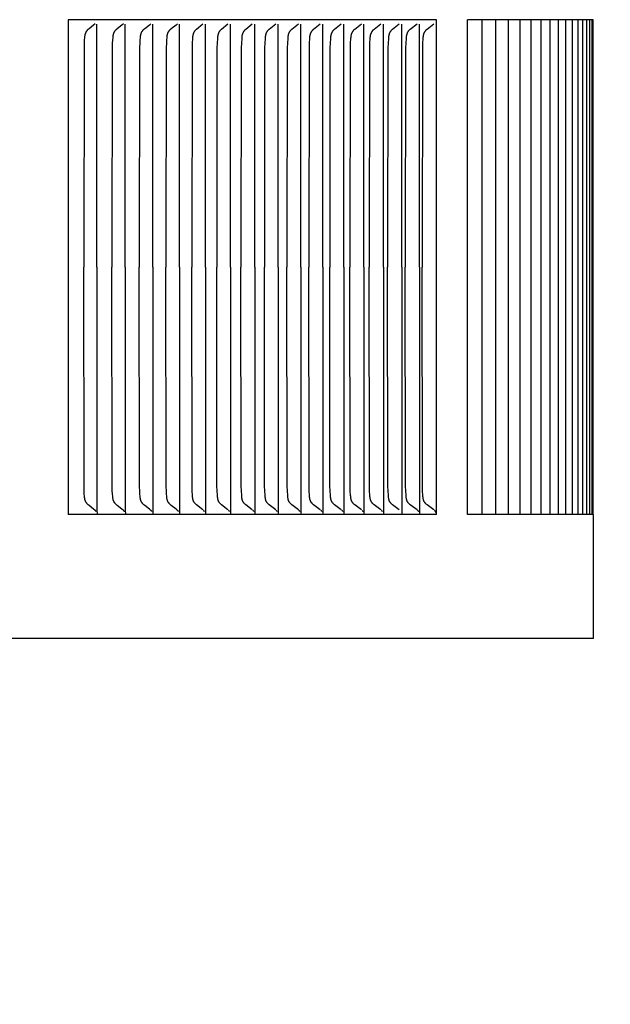
# Model space of a CAD drawing. Units: inches. Extents: x -6.2 to 69.6, y -7.3 to 35.5.
# Drawn here: x 14.5 to 15.7, y 27.9 to 29.9 of the extents above; entities that cross this region are included whole.
import ezdxf

# ---------------------------------------------------------------- set-up
doc = ezdxf.new("R2010")
doc.units = ezdxf.units.IN
doc.header["$MEASUREMENT"] = 0
doc.layers.add('Dimension (ANSI)', color=5, linetype='Continuous', lineweight=25)
doc.layers.add('PV', color=250, linetype='Continuous')
doc.styles.add('Arial', font='arial.ttf')
doc.dimstyles.new('Dimensions', dxfattribs={"dimtxt": 0.089844, "dimasz": 0.125, "dimexe": 0.0625, "dimexo": 0.125, "dimgap": 0.09, "dimtad": 0, "dimtih": 1, "dimtoh": 1, "dimzin": 0, "dimdsep": 46, "dimlunit": 5, "dimtxsty": 'Arial', "dimcen": 0, "dimadec": 0, "dimazin": 0, "dimtfac": 1, "dimtofl": 0, "dimtmove": 0, "dimatfit": 3, "dimfxl": 1, "dimfrac": 2, "dimtolj": 1, "dimtzin": 0, "dimarcsym": 0})

# ---------------------------------------------------------------- blocks, each defined once
blk = doc.blocks.new('*D10')
at = {"layer": 'Defpoints', "color": 0, "transparency": 16777216}
for p in [(13.6314, 32.9504), (18.8632, 32.9504), (16.1753, 23.6704)]:
    blk.add_point(p, dxfattribs=at)
at = {"layer": 'Dimension (ANSI)', "color": 0, "lineweight": -2, "transparency": 16777216}
for p, q in [((14.1314, 32.9504), (19.1132, 32.9504)), ((18.8632, 32.4504), (18.8632, 29.8054)), ((18.8632, 24.1704), (18.8632, 26.8154)), ((16.6753, 23.6704), (19.1132, 23.6704))]:
    blk.add_line(p, q, dxfattribs=at)
at = {"layer": 'Dimension (ANSI)', "color": 0, "transparency": 16777216}
for points in [[(18.7799, 32.4504), (18.9465, 32.4504), (18.8632, 32.9504)], [(18.7799, 24.1704), (18.9465, 24.1704), (18.8632, 23.6704)]]:
    blk.add_solid(points, dxfattribs=at)
at = {"layer": 'Dimension (ANSI)', "color": 0, "transparency": 16777216, "insert": (18.8632, 28.3104), "char_height": 0.359375, "attachment_point": 5, "style": 'Arial'}
blk.add_mtext('\\A1;Overall \\PHeight\\P9 1/4"\\P [23.57 cm]', dxfattribs=at)

msp = doc.modelspace()

# ---------------------------------------------------------------- linework, layer by layer
at = {"layer": 'PV'}
for points in [[(15.384, 29.8885), (14.6397, 29.8885)], [(14.6397, 29.8885), (14.6397, 28.8885)], [(14.6945, 29.8804), (14.6914, 29.8777), (14.6822, 29.8702), (14.6807, 29.869), (14.68, 29.8684), (14.6793, 29.8677), (14.6786, 29.8671), (14.6783, 29.8667), (14.678, 29.8664), (14.6777, 29.866), (14.6774, 29.8657), (14.6771, 29.8653), (14.6768, 29.8649), (14.6765, 29.8645), (14.6763, 29.8642), (14.676, 29.8638), (14.6758, 29.8634), (14.6756, 29.863), (14.6754, 29.8626), (14.6752, 29.8622), (14.675, 29.8618), (14.6748, 29.8613), (14.6747, 29.8609), (14.6745, 29.8605), (14.6744, 29.8601), (14.6743, 29.8596), (14.6741, 29.8592), (14.674, 29.8588), (14.6739, 29.8583), (14.6737, 29.8574), (14.6736, 29.8565), (14.6734, 29.8556), (14.6733, 29.8547), (14.6731, 29.8529), (14.6726, 29.8462), (14.6723, 29.8414), (14.672, 29.8318), (14.6714, 29.3885)], [(14.6982, 29.3885), (14.6982, 29.8793)], [(14.7516, 29.8804), (14.7485, 29.8777), (14.7392, 29.8702), (14.7377, 29.869), (14.737, 29.8684), (14.7363, 29.8677), (14.7356, 29.8671), (14.7353, 29.8667), (14.735, 29.8664), (14.7346, 29.866), (14.7343, 29.8657), (14.734, 29.8653), (14.7338, 29.8649), (14.7335, 29.8646), (14.7332, 29.8642), (14.733, 29.8638), (14.7328, 29.8634), (14.7326, 29.863), (14.7324, 29.8626), (14.7322, 29.8622), (14.732, 29.8618), (14.7318, 29.8613), (14.7316, 29.8609), (14.7315, 29.8605), (14.7313, 29.8601), (14.7312, 29.8596), (14.7311, 29.8592), (14.731, 29.8588), (14.7309, 29.8583), (14.7307, 29.8574), (14.7305, 29.8565), (14.7304, 29.8556), (14.7302, 29.8547), (14.73, 29.8529), (14.7295, 29.8462), (14.7292, 29.8414), (14.7289, 29.8318), (14.7283, 29.3885)], [(14.7554, 29.3885), (14.7554, 29.8793)], [(14.8071, 29.8804), (14.804, 29.8777), (14.7946, 29.8702), (14.7931, 29.869), (14.7924, 29.8684), (14.7917, 29.8677), (14.791, 29.8671), (14.7907, 29.8667), (14.7903, 29.8664), (14.79, 29.866), (14.7897, 29.8657), (14.7894, 29.8653), (14.7892, 29.8649), (14.7889, 29.8646), (14.7886, 29.8642), (14.7884, 29.8638), (14.7882, 29.8634), (14.7879, 29.863), (14.7877, 29.8626), (14.7875, 29.8622), (14.7874, 29.8618), (14.7872, 29.8614), (14.787, 29.8609), (14.7869, 29.8605), (14.7867, 29.8601), (14.7866, 29.8596), (14.7865, 29.8592), (14.7863, 29.8588), (14.7862, 29.8583), (14.786, 29.8574), (14.7859, 29.8565), (14.7857, 29.8556), (14.7856, 29.8547), (14.7854, 29.8529), (14.7849, 29.8462), (14.7846, 29.8414), (14.7843, 29.8318), (14.7837, 29.3885)], [(14.8109, 29.3885), (14.8109, 29.8793)], [(14.861, 29.8804), (14.8579, 29.8777), (14.8484, 29.8702), (14.847, 29.869), (14.8462, 29.8684), (14.8455, 29.8677), (14.8448, 29.8671), (14.8445, 29.8667), (14.8442, 29.8664), (14.8438, 29.866), (14.8435, 29.8657), (14.8432, 29.8653), (14.8429, 29.8649), (14.8427, 29.8646), (14.8424, 29.8642), (14.8422, 29.8638), (14.8419, 29.8634), (14.8417, 29.863), (14.8415, 29.8626), (14.8413, 29.8622), (14.8411, 29.8618), (14.841, 29.8614), (14.8408, 29.8609), (14.8406, 29.8605), (14.8405, 29.8601), (14.8404, 29.8597), (14.8402, 29.8592), (14.8401, 29.8588), (14.84, 29.8583), (14.8398, 29.8574), (14.8396, 29.8566), (14.8395, 29.8556), (14.8394, 29.8547), (14.8392, 29.8529), (14.8386, 29.8462), (14.8384, 29.8414), (14.838, 29.8318), (14.8374, 29.3885)], [(14.8648, 29.3885), (14.8648, 29.8793)], [(14.9121, 29.8793), (14.8992, 29.869), (14.8985, 29.8684), (14.8977, 29.8677), (14.897, 29.8671), (14.8967, 29.8667), (14.8964, 29.8664), (14.8961, 29.866), (14.8958, 29.8657), (14.8955, 29.8653), (14.8952, 29.8649), (14.8949, 29.8645), (14.8946, 29.8641), (14.8943, 29.8637), (14.8941, 29.8633), (14.8939, 29.8629), (14.8937, 29.8625), (14.8934, 29.862), (14.8932, 29.8616), (14.8931, 29.8612), (14.8929, 29.8607), (14.8927, 29.8603), (14.8926, 29.8598), (14.8924, 29.8594), (14.8923, 29.8589), (14.8922, 29.8584), (14.8921, 29.858), (14.8919, 29.857), (14.8917, 29.8561), (14.8916, 29.8551), (14.8914, 29.8542), (14.8912, 29.8522), (14.8911, 29.8502), (14.8905, 29.8408), (14.8902, 29.8314), (14.8896, 29.3885)], [(14.9172, 29.3885), (14.9172, 29.8793)], [(14.9628, 29.8793), (14.9498, 29.869), (14.9491, 29.8684), (14.9483, 29.8677), (14.9476, 29.8671), (14.9473, 29.8667), (14.947, 29.8664), (14.9466, 29.866), (14.9463, 29.8657), (14.946, 29.8653), (14.9457, 29.8649), (14.9455, 29.8645), (14.9452, 29.8641), (14.9449, 29.8637), (14.9447, 29.8633), (14.9444, 29.8629), (14.9442, 29.8625), (14.944, 29.862), (14.9438, 29.8616), (14.9436, 29.8612), (14.9435, 29.8607), (14.9433, 29.8603), (14.9432, 29.8598), (14.943, 29.8594), (14.9429, 29.8589), (14.9428, 29.8584), (14.9426, 29.858), (14.9424, 29.857), (14.9423, 29.8561), (14.9421, 29.8551), (14.942, 29.8542), (14.9418, 29.8522), (14.9416, 29.8502), (14.9411, 29.8408), (14.9407, 29.8314), (14.9401, 29.3885)], [(14.9679, 29.3885), (14.9679, 29.8793)], [(15.0119, 29.8793), (14.9988, 29.869), (14.9981, 29.8684), (14.9973, 29.8677), (14.9966, 29.8671), (14.9963, 29.8667), (14.9959, 29.8664), (14.9956, 29.866), (14.9953, 29.8657), (14.995, 29.8653), (14.9947, 29.8649), (14.9944, 29.8645), (14.9941, 29.8641), (14.9939, 29.8637), (14.9936, 29.8633), (14.9934, 29.8629), (14.9932, 29.8625), (14.993, 29.862), (14.9928, 29.8616), (14.9926, 29.8612), (14.9924, 29.8607), (14.9923, 29.8603), (14.9921, 29.8598), (14.992, 29.8594), (14.9918, 29.8589), (14.9917, 29.8584), (14.9916, 29.858), (14.9914, 29.857), (14.9912, 29.8561), (14.9911, 29.8551), (14.9909, 29.8542), (14.9907, 29.8522), (14.9906, 29.8502), (14.99, 29.8408), (14.9897, 29.8314), (14.9891, 29.3885)], [(15.017, 29.3885), (15.017, 29.8793)], [(15.0593, 29.8793), (15.0461, 29.869), (15.0454, 29.8684), (15.0447, 29.8677), (15.044, 29.8671), (15.0436, 29.8667), (15.0433, 29.8664), (15.0429, 29.866), (15.0426, 29.8657), (15.0423, 29.8653), (15.042, 29.8649), (15.0417, 29.8645), (15.0415, 29.8641), (15.0412, 29.8637), (15.041, 29.8633), (15.0407, 29.8629), (15.0405, 29.8625), (15.0403, 29.862), (15.0401, 29.8616), (15.0399, 29.8612), (15.0397, 29.8607), (15.0396, 29.8603), (15.0394, 29.8598), (15.0393, 29.8594), (15.0391, 29.8589), (15.039, 29.8584), (15.0389, 29.858), (15.0387, 29.857), (15.0385, 29.8561), (15.0384, 29.8551), (15.0382, 29.8542), (15.038, 29.8522), (15.0379, 29.8502), (15.0373, 29.8408), (15.037, 29.8314), (15.0364, 29.3885)], [(15.0644, 29.3885), (15.0644, 29.8793)], [(15.1051, 29.8793), (15.0919, 29.869), (15.0911, 29.8684), (15.0904, 29.8677), (15.0897, 29.8671), (15.0893, 29.8667), (15.089, 29.8664), (15.0886, 29.866), (15.0883, 29.8657), (15.088, 29.8653), (15.0877, 29.8649), (15.0874, 29.8645), (15.0872, 29.8641), (15.0869, 29.8637), (15.0866, 29.8633), (15.0864, 29.8629), (15.0862, 29.8625), (15.086, 29.862), (15.0858, 29.8616), (15.0856, 29.8612), (15.0854, 29.8607), (15.0852, 29.8603), (15.0851, 29.8598), (15.085, 29.8594), (15.0848, 29.8589), (15.0847, 29.8584), (15.0846, 29.858), (15.0844, 29.857), (15.0842, 29.8561), (15.084, 29.8551), (15.0839, 29.8542), (15.0837, 29.8522), (15.0835, 29.8502), (15.083, 29.8408), (15.0826, 29.8314), (15.082, 29.3885)], [(15.1102, 29.3885), (15.1102, 29.8793)], [(15.1492, 29.8793), (15.1359, 29.869), (15.1352, 29.8684), (15.1344, 29.8677), (15.1337, 29.8671), (15.1334, 29.8667), (15.133, 29.8664), (15.1327, 29.866), (15.1324, 29.8657), (15.1321, 29.8653), (15.1318, 29.8649), (15.1315, 29.8645), (15.1312, 29.8641), (15.1309, 29.8637), (15.1307, 29.8633), (15.1304, 29.8629), (15.1302, 29.8625), (15.13, 29.862), (15.1298, 29.8616), (15.1296, 29.8612), (15.1294, 29.8607), (15.1293, 29.8603), (15.1291, 29.8598), (15.129, 29.8594), (15.1288, 29.8589), (15.1287, 29.8585), (15.1286, 29.858), (15.1284, 29.857), (15.1282, 29.8561), (15.1281, 29.8551), (15.1279, 29.8542), (15.1277, 29.8522), (15.1275, 29.8502), (15.127, 29.8408), (15.1267, 29.8314), (15.126, 29.3885)], [(15.1544, 29.3885), (15.1544, 29.8793)], [(15.1917, 29.8793), (15.1783, 29.869), (15.1776, 29.8684), (15.1768, 29.8677), (15.1761, 29.8671), (15.1757, 29.8667), (15.1754, 29.8664), (15.1751, 29.866), (15.1747, 29.8657), (15.1744, 29.8653), (15.1741, 29.8649), (15.1738, 29.8645), (15.1736, 29.8641), (15.1733, 29.8637), (15.1731, 29.8633), (15.1728, 29.8629), (15.1726, 29.8625), (15.1724, 29.862), (15.1722, 29.8616), (15.172, 29.8612), (15.1718, 29.8607), (15.1717, 29.8603), (15.1715, 29.8598), (15.1714, 29.8594), (15.1712, 29.8589), (15.1711, 29.8585), (15.171, 29.858), (15.1708, 29.857), (15.1706, 29.8561), (15.1704, 29.8551), (15.1703, 29.8542), (15.1701, 29.8522), (15.1699, 29.8502), (15.1693, 29.8408), (15.169, 29.8314), (15.1684, 29.3885)], [(15.1969, 29.3885), (15.1969, 29.8793)], [(15.2325, 29.8793), (15.2191, 29.869), (15.2183, 29.8684), (15.2175, 29.8677), (15.2168, 29.8671), (15.2165, 29.8667), (15.2161, 29.8664), (15.2158, 29.866), (15.2155, 29.8657), (15.2152, 29.8653), (15.2149, 29.8649), (15.2146, 29.8645), (15.2143, 29.8641), (15.214, 29.8637), (15.2138, 29.8633), (15.2135, 29.8629), (15.2133, 29.8625), (15.2131, 29.862), (15.2129, 29.8616), (15.2127, 29.8612), (15.2125, 29.8607), (15.2124, 29.8603), (15.2122, 29.8598), (15.2121, 29.8594), (15.2119, 29.8589), (15.2118, 29.8585), (15.2117, 29.858), (15.2115, 29.8571), (15.2113, 29.8561), (15.2111, 29.8551), (15.211, 29.8542), (15.2108, 29.8522), (15.2106, 29.8502), (15.21, 29.8408), (15.2097, 29.8314), (15.2091, 29.3885)], [(15.2377, 29.3885), (15.2377, 29.8793)], [(15.2717, 29.8793), (15.2581, 29.869), (15.2574, 29.8684), (15.2566, 29.8677), (15.2559, 29.8671), (15.2555, 29.8667), (15.2552, 29.8664), (15.2548, 29.866), (15.2545, 29.8657), (15.2542, 29.8653), (15.2539, 29.8649), (15.2536, 29.8645), (15.2533, 29.8641), (15.2531, 29.8637), (15.2528, 29.8633), (15.2526, 29.8629), (15.2523, 29.8625), (15.2521, 29.862), (15.2519, 29.8616), (15.2517, 29.8612), (15.2516, 29.8607), (15.2514, 29.8603), (15.2512, 29.8598), (15.2511, 29.8594), (15.251, 29.8589), (15.2508, 29.8585), (15.2507, 29.858), (15.2505, 29.8571), (15.2503, 29.8561), (15.2502, 29.8551), (15.25, 29.8542), (15.2498, 29.8522), (15.2496, 29.8502), (15.249, 29.8408), (15.2487, 29.8314), (15.2481, 29.3885)], [(15.2769, 29.3885), (15.2769, 29.8793)], [(15.3091, 29.8793), (15.2955, 29.869), (15.2947, 29.8684), (15.294, 29.8677), (15.2932, 29.8671), (15.2929, 29.8667), (15.2925, 29.8664), (15.2922, 29.866), (15.2919, 29.8657), (15.2916, 29.8653), (15.2913, 29.8649), (15.291, 29.8645), (15.2907, 29.8641), (15.2904, 29.8637), (15.2902, 29.8633), (15.2899, 29.8629), (15.2897, 29.8625), (15.2895, 29.8621), (15.2893, 29.8616), (15.2891, 29.8612), (15.2889, 29.8607), (15.2887, 29.8603), (15.2886, 29.8598), (15.2884, 29.8594), (15.2883, 29.8589), (15.2882, 29.8585), (15.2881, 29.858), (15.2878, 29.8571), (15.2877, 29.8561), (15.2875, 29.8551), (15.2874, 29.8542), (15.2871, 29.8522), (15.287, 29.8502), (15.2864, 29.8408), (15.2861, 29.8314), (15.2854, 29.3885)], [(15.3143, 29.3885), (15.3143, 29.8793)], [(15.3449, 29.8793), (15.3312, 29.869), (15.3304, 29.8684), (15.3297, 29.8677), (15.3289, 29.8671), (15.3286, 29.8667), (15.3282, 29.8664), (15.3279, 29.866), (15.3276, 29.8657), (15.3272, 29.8653), (15.3269, 29.8649), (15.3266, 29.8645), (15.3264, 29.8641), (15.3261, 29.8637), (15.3258, 29.8633), (15.3256, 29.8629), (15.3254, 29.8625), (15.3251, 29.8621), (15.3249, 29.8616), (15.3248, 29.8612), (15.3246, 29.8607), (15.3244, 29.8603), (15.3242, 29.8598), (15.3241, 29.8594), (15.324, 29.8589), (15.3238, 29.8585), (15.3237, 29.858), (15.3235, 29.8571), (15.3233, 29.8561), (15.3232, 29.8551), (15.323, 29.8542), (15.3228, 29.8522), (15.3226, 29.8502), (15.322, 29.8408), (15.3217, 29.8314), (15.3211, 29.3885)], [(15.3501, 29.3885), (15.3501, 29.8793)], [(15.3789, 29.8793), (15.3652, 29.869), (15.3644, 29.8684), (15.3636, 29.8677), (15.3629, 29.8671), (15.3625, 29.8667), (15.3622, 29.8664), (15.3619, 29.866), (15.3615, 29.8657), (15.3612, 29.8653), (15.3609, 29.8649), (15.3606, 29.8645), (15.3603, 29.8641), (15.3601, 29.8637), (15.3598, 29.8633), (15.3596, 29.8629), (15.3593, 29.8625), (15.3591, 29.8621), (15.3589, 29.8616), (15.3587, 29.8612), (15.3585, 29.8607), (15.3584, 29.8603), (15.3582, 29.8598), (15.3581, 29.8594), (15.3579, 29.8589), (15.3578, 29.8585), (15.3577, 29.858), (15.3575, 29.8571), (15.3573, 29.8561), (15.3571, 29.8551), (15.357, 29.8542), (15.3568, 29.8522), (15.3566, 29.8502), (15.356, 29.8408), (15.3557, 29.8314), (15.355, 29.3885)], [(15.384, 28.8885), (15.384, 29.8885)], [(15.7008, 29.8885), (15.447, 29.8885)], [(15.447, 28.8885), (15.447, 29.8885)], [(15.4761, 29.8885), (15.4761, 28.8885)], [(15.5033, 29.8885), (15.5033, 28.8885)], [(15.5288, 29.8885), (15.5288, 28.8885)], [(15.5525, 29.8885), (15.5525, 28.8885)], [(15.5745, 29.8885), (15.5745, 28.8885)], [(15.5948, 29.8885), (15.5948, 28.8885)], [(15.6133, 29.8885), (15.6133, 28.8885)], [(15.63, 29.8885), (15.63, 28.8885)], [(15.645, 29.8885), (15.645, 28.8885)], [(15.6583, 29.8885), (15.6583, 28.8885)], [(15.6697, 29.8885), (15.6697, 28.8885)], [(15.6795, 29.8885), (15.6795, 28.8885)], [(15.6874, 29.8885), (15.6874, 28.8885)], [(15.6936, 29.8885), (15.6936, 28.8885)], [(15.698, 29.8885), (15.698, 28.8885)], [(15.7008, 28.8885), (15.7008, 29.8885)], [(14.6945, 28.8966), (14.6914, 28.8993), (14.6822, 28.9068), (14.6807, 28.908), (14.68, 28.9086), (14.6793, 28.9093), (14.6786, 28.91), (14.6783, 28.9103), (14.678, 28.9106), (14.6777, 28.911), (14.6774, 28.9114), (14.6771, 28.9117), (14.6768, 28.9121), (14.6765, 28.9125), (14.6763, 28.9129), (14.676, 28.9132), (14.6758, 28.9136), (14.6756, 28.914), (14.6754, 28.9144), (14.6752, 28.9148), (14.675, 28.9153), (14.6748, 28.9157), (14.6747, 28.9161), (14.6745, 28.9165), (14.6744, 28.9169), (14.6743, 28.9174), (14.6741, 28.9178), (14.674, 28.9182), (14.6739, 28.9187), (14.6737, 28.9196), (14.6736, 28.9205), (14.6734, 28.9214), (14.6733, 28.9223), (14.6731, 28.9241), (14.6726, 28.9308), (14.6723, 28.9356), (14.672, 28.9452), (14.6714, 29.3885)], [(14.6982, 29.3885), (14.6982, 28.8978)], [(14.7516, 28.8966), (14.7485, 28.8993), (14.7392, 28.9068), (14.7377, 28.908), (14.737, 28.9086), (14.7363, 28.9093), (14.7356, 28.91), (14.7353, 28.9103), (14.735, 28.9106), (14.7346, 28.911), (14.7343, 28.9114), (14.734, 28.9117), (14.7338, 28.9121), (14.7335, 28.9125), (14.7332, 28.9129), (14.733, 28.9132), (14.7328, 28.9136), (14.7326, 28.914), (14.7324, 28.9144), (14.7322, 28.9148), (14.732, 28.9153), (14.7318, 28.9157), (14.7316, 28.9161), (14.7315, 28.9165), (14.7313, 28.9169), (14.7312, 28.9174), (14.7311, 28.9178), (14.731, 28.9182), (14.7309, 28.9187), (14.7307, 28.9196), (14.7305, 28.9205), (14.7304, 28.9214), (14.7302, 28.9223), (14.73, 28.9241), (14.7295, 28.9308), (14.7292, 28.9356), (14.7289, 28.9452), (14.7283, 29.3885)], [(14.7554, 29.3885), (14.7554, 28.8978)], [(14.8071, 28.8966), (14.804, 28.8993), (14.7946, 28.9068), (14.7931, 28.908), (14.7924, 28.9086), (14.7917, 28.9093), (14.791, 28.91), (14.7907, 28.9103), (14.7903, 28.9106), (14.79, 28.911), (14.7897, 28.9114), (14.7894, 28.9117), (14.7892, 28.9121), (14.7889, 28.9125), (14.7886, 28.9128), (14.7884, 28.9132), (14.7882, 28.9136), (14.7879, 28.914), (14.7877, 28.9144), (14.7875, 28.9148), (14.7874, 28.9153), (14.7872, 28.9157), (14.787, 28.9161), (14.7869, 28.9165), (14.7867, 28.9169), (14.7866, 28.9174), (14.7865, 28.9178), (14.7863, 28.9182), (14.7862, 28.9187), (14.786, 28.9196), (14.7859, 28.9205), (14.7857, 28.9214), (14.7856, 28.9223), (14.7854, 28.9241), (14.7849, 28.9308), (14.7846, 28.9356), (14.7843, 28.9452), (14.7837, 29.3885)], [(14.8109, 29.3885), (14.8109, 28.8978)], [(14.861, 28.8966), (14.8579, 28.8993), (14.8484, 28.9068), (14.847, 28.908), (14.8462, 28.9086), (14.8455, 28.9093), (14.8448, 28.91), (14.8445, 28.9103), (14.8442, 28.9106), (14.8438, 28.911), (14.8435, 28.9114), (14.8432, 28.9117), (14.8429, 28.9121), (14.8427, 28.9125), (14.8424, 28.9128), (14.8422, 28.9132), (14.8419, 28.9136), (14.8417, 28.914), (14.8415, 28.9144), (14.8413, 28.9148), (14.8411, 28.9152), (14.841, 28.9157), (14.8408, 28.9161), (14.8406, 28.9165), (14.8405, 28.9169), (14.8404, 28.9174), (14.8402, 28.9178), (14.8401, 28.9182), (14.84, 28.9187), (14.8398, 28.9196), (14.8396, 28.9205), (14.8395, 28.9214), (14.8394, 28.9223), (14.8392, 28.9241), (14.8386, 28.9308), (14.8384, 28.9356), (14.838, 28.9452), (14.8374, 29.3885)], [(14.8648, 29.3885), (14.8648, 28.8978)], [(14.9121, 28.8978), (14.8992, 28.908), (14.8985, 28.9086), (14.8977, 28.9093), (14.897, 28.91), (14.8967, 28.9103), (14.8964, 28.9107), (14.8961, 28.911), (14.8958, 28.9114), (14.8955, 28.9117), (14.8952, 28.9121), (14.8949, 28.9125), (14.8946, 28.9129), (14.8943, 28.9133), (14.8941, 28.9137), (14.8939, 28.9141), (14.8937, 28.9146), (14.8934, 28.915), (14.8932, 28.9154), (14.8931, 28.9159), (14.8929, 28.9163), (14.8927, 28.9168), (14.8926, 28.9172), (14.8924, 28.9177), (14.8923, 28.9181), (14.8922, 28.9186), (14.8921, 28.919), (14.8919, 28.92), (14.8917, 28.9209), (14.8916, 28.9219), (14.8914, 28.9229), (14.8912, 28.9248), (14.8911, 28.9268), (14.8905, 28.9362), (14.8902, 28.9456), (14.8896, 29.3885)], [(14.9172, 29.3885), (14.9172, 28.8978)], [(14.9628, 28.8977), (14.9498, 28.908), (14.9491, 28.9086), (14.9483, 28.9093), (14.9476, 28.91), (14.9473, 28.9103), (14.947, 28.9106), (14.9466, 28.911), (14.9463, 28.9114), (14.946, 28.9117), (14.9457, 28.9121), (14.9455, 28.9125), (14.9452, 28.9129), (14.9449, 28.9133), (14.9447, 28.9137), (14.9444, 28.9141), (14.9442, 28.9146), (14.944, 28.915), (14.9438, 28.9154), (14.9436, 28.9159), (14.9435, 28.9163), (14.9433, 28.9168), (14.9432, 28.9172), (14.943, 28.9177), (14.9429, 28.9181), (14.9428, 28.9186), (14.9426, 28.919), (14.9424, 28.92), (14.9423, 28.9209), (14.9421, 28.9219), (14.942, 28.9229), (14.9418, 28.9248), (14.9416, 28.9268), (14.9411, 28.9362), (14.9407, 28.9456), (14.9401, 29.3885)], [(14.9679, 29.3885), (14.9679, 28.8978)], [(15.0119, 28.8977), (14.9988, 28.908), (14.9981, 28.9086), (14.9973, 28.9093), (14.9966, 28.91), (14.9963, 28.9103), (14.9959, 28.9106), (14.9956, 28.911), (14.9953, 28.9114), (14.995, 28.9117), (14.9947, 28.9121), (14.9944, 28.9125), (14.9941, 28.9129), (14.9939, 28.9133), (14.9936, 28.9137), (14.9934, 28.9141), (14.9932, 28.9146), (14.993, 28.915), (14.9928, 28.9154), (14.9926, 28.9159), (14.9924, 28.9163), (14.9923, 28.9167), (14.9921, 28.9172), (14.992, 28.9177), (14.9918, 28.9181), (14.9917, 28.9186), (14.9916, 28.919), (14.9914, 28.92), (14.9912, 28.9209), (14.9911, 28.9219), (14.9909, 28.9229), (14.9907, 28.9248), (14.9906, 28.9268), (14.99, 28.9362), (14.9897, 28.9456), (14.9891, 29.3885)], [(15.017, 29.3885), (15.017, 28.8978)], [(15.0593, 28.8977), (15.0461, 28.908), (15.0454, 28.9086), (15.0447, 28.9093), (15.044, 28.91), (15.0436, 28.9103), (15.0433, 28.9106), (15.0429, 28.911), (15.0426, 28.9114), (15.0423, 28.9117), (15.042, 28.9121), (15.0417, 28.9125), (15.0415, 28.9129), (15.0412, 28.9133), (15.041, 28.9137), (15.0407, 28.9141), (15.0405, 28.9146), (15.0403, 28.915), (15.0401, 28.9154), (15.0399, 28.9159), (15.0397, 28.9163), (15.0396, 28.9167), (15.0394, 28.9172), (15.0393, 28.9177), (15.0391, 28.9181), (15.039, 28.9186), (15.0389, 28.919), (15.0387, 28.92), (15.0385, 28.9209), (15.0384, 28.9219), (15.0382, 28.9229), (15.038, 28.9248), (15.0379, 28.9268), (15.0373, 28.9362), (15.037, 28.9456), (15.0364, 29.3885)], [(15.0644, 29.3885), (15.0644, 28.8978)], [(15.1051, 28.8977), (15.0919, 28.908), (15.0911, 28.9086), (15.0904, 28.9093), (15.0897, 28.91), (15.0893, 28.9103), (15.089, 28.9106), (15.0886, 28.911), (15.0883, 28.9114), (15.088, 28.9117), (15.0877, 28.9121), (15.0874, 28.9125), (15.0872, 28.9129), (15.0869, 28.9133), (15.0866, 28.9137), (15.0864, 28.9141), (15.0862, 28.9146), (15.086, 28.915), (15.0858, 28.9154), (15.0856, 28.9159), (15.0854, 28.9163), (15.0852, 28.9167), (15.0851, 28.9172), (15.085, 28.9176), (15.0848, 28.9181), (15.0847, 28.9186), (15.0846, 28.919), (15.0844, 28.92), (15.0842, 28.9209), (15.084, 28.9219), (15.0839, 28.9229), (15.0837, 28.9248), (15.0835, 28.9268), (15.083, 28.9362), (15.0826, 28.9456), (15.082, 29.3885)], [(15.1102, 29.3885), (15.1102, 28.8978)], [(15.1492, 28.8977), (15.1359, 28.908), (15.1352, 28.9086), (15.1344, 28.9093), (15.1337, 28.91), (15.1334, 28.9103), (15.133, 28.9106), (15.1327, 28.911), (15.1324, 28.9114), (15.1321, 28.9117), (15.1318, 28.9121), (15.1315, 28.9125), (15.1312, 28.9129), (15.1309, 28.9133), (15.1307, 28.9137), (15.1304, 28.9141), (15.1302, 28.9145), (15.13, 28.915), (15.1298, 28.9154), (15.1296, 28.9158), (15.1294, 28.9163), (15.1293, 28.9167), (15.1291, 28.9172), (15.129, 28.9176), (15.1288, 28.9181), (15.1287, 28.9186), (15.1286, 28.919), (15.1284, 28.92), (15.1282, 28.9209), (15.1281, 28.9219), (15.1279, 28.9229), (15.1277, 28.9248), (15.1275, 28.9268), (15.127, 28.9362), (15.1267, 28.9456), (15.126, 29.3885)], [(15.1544, 29.3885), (15.1544, 28.8978)], [(15.1917, 28.8977), (15.1783, 28.908), (15.1776, 28.9086), (15.1768, 28.9093), (15.1761, 28.91), (15.1757, 28.9103), (15.1754, 28.9106), (15.1751, 28.911), (15.1747, 28.9114), (15.1744, 28.9117), (15.1741, 28.9121), (15.1738, 28.9125), (15.1736, 28.9129), (15.1733, 28.9133), (15.1731, 28.9137), (15.1728, 28.9141), (15.1726, 28.9145), (15.1724, 28.915), (15.1722, 28.9154), (15.172, 28.9158), (15.1718, 28.9163), (15.1717, 28.9167), (15.1715, 28.9172), (15.1714, 28.9176), (15.1712, 28.9181), (15.1711, 28.9186), (15.171, 28.919), (15.1708, 28.92), (15.1706, 28.9209), (15.1704, 28.9219), (15.1703, 28.9228), (15.1701, 28.9248), (15.1699, 28.9268), (15.1693, 28.9362), (15.169, 28.9456), (15.1684, 29.3885)], [(15.1969, 29.3885), (15.1969, 28.8978)], [(15.2325, 28.8977), (15.2191, 28.908), (15.2183, 28.9086), (15.2175, 28.9093), (15.2168, 28.91), (15.2165, 28.9103), (15.2161, 28.9106), (15.2158, 28.911), (15.2155, 28.9114), (15.2152, 28.9117), (15.2149, 28.9121), (15.2146, 28.9125), (15.2143, 28.9129), (15.214, 28.9133), (15.2138, 28.9137), (15.2135, 28.9141), (15.2133, 28.9145), (15.2131, 28.915), (15.2129, 28.9154), (15.2127, 28.9158), (15.2125, 28.9163), (15.2124, 28.9167), (15.2122, 28.9172), (15.2121, 28.9176), (15.2119, 28.9181), (15.2118, 28.9186), (15.2117, 28.919), (15.2115, 28.92), (15.2113, 28.9209), (15.2111, 28.9219), (15.211, 28.9228), (15.2108, 28.9248), (15.2106, 28.9268), (15.21, 28.9362), (15.2097, 28.9456), (15.2091, 29.3885)], [(15.2377, 29.3885), (15.2377, 28.8978)], [(15.2717, 28.8977), (15.2581, 28.908), (15.2574, 28.9086), (15.2566, 28.9093), (15.2559, 28.91), (15.2555, 28.9103), (15.2552, 28.9106), (15.2548, 28.911), (15.2545, 28.9114), (15.2542, 28.9117), (15.2539, 28.9121), (15.2536, 28.9125), (15.2533, 28.9129), (15.2531, 28.9133), (15.2528, 28.9137), (15.2526, 28.9141), (15.2523, 28.9145), (15.2521, 28.915), (15.2519, 28.9154), (15.2517, 28.9158), (15.2516, 28.9163), (15.2514, 28.9167), (15.2512, 28.9172), (15.2511, 28.9176), (15.251, 28.9181), (15.2508, 28.9186), (15.2507, 28.919), (15.2505, 28.92), (15.2503, 28.9209), (15.2502, 28.9219), (15.25, 28.9228), (15.2498, 28.9248), (15.2496, 28.9268), (15.249, 28.9362), (15.2487, 28.9456), (15.2481, 29.3885)], [(15.2769, 29.3885), (15.2769, 28.8978)], [(15.3091, 28.8977), (15.2955, 28.908), (15.2947, 28.9086), (15.294, 28.9093), (15.2932, 28.91), (15.2929, 28.9103), (15.2925, 28.9106), (15.2922, 28.911), (15.2919, 28.9114), (15.2916, 28.9117), (15.2913, 28.9121), (15.291, 28.9125), (15.2907, 28.9129), (15.2904, 28.9133), (15.2902, 28.9137), (15.2899, 28.9141), (15.2897, 28.9145), (15.2895, 28.915), (15.2893, 28.9154), (15.2891, 28.9158), (15.2889, 28.9163), (15.2887, 28.9167), (15.2886, 28.9172), (15.2884, 28.9176), (15.2883, 28.9181), (15.2882, 28.9186), (15.2881, 28.919), (15.2878, 28.92), (15.2877, 28.9209), (15.2875, 28.9219), (15.2874, 28.9228), (15.2871, 28.9248), (15.287, 28.9268), (15.2864, 28.9362), (15.2861, 28.9456), (15.2854, 29.3885)], [(15.3143, 29.3885), (15.3143, 28.8978)], [(15.3449, 28.8977), (15.3312, 28.908), (15.3304, 28.9086), (15.3297, 28.9093), (15.3289, 28.9099), (15.3286, 28.9103), (15.3282, 28.9106), (15.3279, 28.911), (15.3276, 28.9114), (15.3272, 28.9117), (15.3269, 28.9121), (15.3266, 28.9125), (15.3264, 28.9129), (15.3261, 28.9133), (15.3258, 28.9137), (15.3256, 28.9141), (15.3254, 28.9145), (15.3251, 28.915), (15.3249, 28.9154), (15.3248, 28.9158), (15.3246, 28.9163), (15.3244, 28.9167), (15.3242, 28.9172), (15.3241, 28.9176), (15.324, 28.9181), (15.3238, 28.9185), (15.3237, 28.919), (15.3235, 28.92), (15.3233, 28.9209), (15.3232, 28.9219), (15.323, 28.9228), (15.3228, 28.9248), (15.3226, 28.9268), (15.322, 28.9362), (15.3217, 28.9456), (15.3211, 29.3885)], [(15.3501, 29.3885), (15.3501, 28.8978)], [(15.3789, 28.8977), (15.3652, 28.908), (15.3644, 28.9086), (15.3636, 28.9093), (15.3629, 28.9099), (15.3625, 28.9103), (15.3622, 28.9106), (15.3619, 28.911), (15.3615, 28.9114), (15.3612, 28.9117), (15.3609, 28.9121), (15.3606, 28.9125), (15.3603, 28.9129), (15.3601, 28.9133), (15.3598, 28.9137), (15.3596, 28.9141), (15.3593, 28.9145), (15.3591, 28.915), (15.3589, 28.9154), (15.3587, 28.9158), (15.3585, 28.9163), (15.3584, 28.9167), (15.3582, 28.9172), (15.3581, 28.9176), (15.3579, 28.9181), (15.3578, 28.9185), (15.3577, 28.919), (15.3575, 28.92), (15.3573, 28.9209), (15.3571, 28.9219), (15.357, 28.9228), (15.3568, 28.9248), (15.3566, 28.9268), (15.356, 28.9362), (15.3557, 28.9456), (15.355, 29.3885)], [(14.6965, 28.8945), (14.6964, 28.8947), (14.6963, 28.8948), (14.6961, 28.895), (14.696, 28.8951), (14.6959, 28.8952), (14.6958, 28.8954), (14.6957, 28.8955), (14.6956, 28.8957), (14.6955, 28.8958), (14.6953, 28.8959), (14.6952, 28.896), (14.6951, 28.8962), (14.6949, 28.8963), (14.6948, 28.8964), (14.6947, 28.8965), (14.6945, 28.8966)], [(14.6982, 28.8978), (14.6984, 28.8885)], [(14.7536, 28.8945), (14.7535, 28.8947), (14.7534, 28.8948), (14.7532, 28.895), (14.7531, 28.8951), (14.753, 28.8952), (14.7529, 28.8954), (14.7528, 28.8955), (14.7527, 28.8957), (14.7525, 28.8958), (14.7524, 28.8959), (14.7523, 28.896), (14.7522, 28.8962), (14.752, 28.8963), (14.7519, 28.8964), (14.7518, 28.8965), (14.7516, 28.8966)], [(14.7554, 28.8978), (14.7555, 28.8885)], [(14.8091, 28.8945), (14.809, 28.8947), (14.8089, 28.8948), (14.8088, 28.895), (14.8087, 28.8951), (14.8085, 28.8952), (14.8084, 28.8954), (14.8083, 28.8955), (14.8082, 28.8957), (14.8081, 28.8958), (14.8079, 28.8959), (14.8078, 28.896), (14.8077, 28.8962), (14.8075, 28.8963), (14.8074, 28.8964), (14.8073, 28.8965), (14.8071, 28.8966)], [(14.8109, 28.8978), (14.8111, 28.8885)], [(14.863, 28.8945), (14.8629, 28.8947), (14.8628, 28.8948), (14.8627, 28.895), (14.8626, 28.8951), (14.8625, 28.8952), (14.8623, 28.8954), (14.8622, 28.8955), (14.8621, 28.8957), (14.862, 28.8958), (14.8619, 28.8959), (14.8617, 28.896), (14.8616, 28.8962), (14.8615, 28.8963), (14.8613, 28.8964), (14.8612, 28.8965), (14.861, 28.8966)], [(14.8648, 28.8978), (14.865, 28.8885)], [(14.9153, 28.8945), (14.9152, 28.8947), (14.9151, 28.8948), (14.915, 28.895), (14.9149, 28.8951), (14.9148, 28.8952), (14.9147, 28.8954), (14.9145, 28.8955), (14.9144, 28.8957), (14.9143, 28.8958), (14.9142, 28.8959), (14.914, 28.896), (14.9139, 28.8962), (14.9138, 28.8963), (14.9136, 28.8964), (14.9135, 28.8965), (14.9134, 28.8966)], [(14.9172, 28.8978), (14.9174, 28.8885)], [(14.966, 28.8945), (14.9659, 28.8947), (14.9658, 28.8948), (14.9657, 28.895), (14.9656, 28.8951), (14.9655, 28.8952), (14.9654, 28.8954), (14.9652, 28.8955), (14.9651, 28.8957), (14.965, 28.8958), (14.9649, 28.8959), (14.9647, 28.896), (14.9646, 28.8962), (14.9645, 28.8963), (14.9643, 28.8964), (14.9642, 28.8965), (14.9641, 28.8966)], [(14.9679, 28.8978), (14.9681, 28.8885)], [(15.0151, 28.8945), (15.015, 28.8947), (15.0149, 28.8948), (15.0148, 28.895), (15.0147, 28.8951), (15.0146, 28.8952), (15.0144, 28.8954), (15.0143, 28.8955), (15.0142, 28.8957), (15.0141, 28.8958), (15.0139, 28.8959), (15.0138, 28.896), (15.0137, 28.8962), (15.0135, 28.8963), (15.0134, 28.8964), (15.0133, 28.8965), (15.0131, 28.8966)], [(15.017, 28.8978), (15.0171, 28.8885)], [(15.0626, 28.8945), (15.0625, 28.8947), (15.0624, 28.8948), (15.0622, 28.895), (15.0621, 28.8951), (15.062, 28.8952), (15.0619, 28.8954), (15.0618, 28.8955), (15.0616, 28.8957), (15.0615, 28.8958), (15.0614, 28.8959), (15.0612, 28.896), (15.0611, 28.8962), (15.061, 28.8963), (15.0608, 28.8964), (15.0607, 28.8965), (15.0606, 28.8966)], [(15.0644, 28.8978), (15.0646, 28.8885)], [(15.1084, 28.8945), (15.1083, 28.8947), (15.1082, 28.8948), (15.108, 28.895), (15.1079, 28.8951), (15.1078, 28.8952), (15.1077, 28.8954), (15.1076, 28.8955), (15.1074, 28.8957), (15.1073, 28.8958), (15.1072, 28.8959), (15.107, 28.896), (15.1069, 28.8962), (15.1068, 28.8963), (15.1066, 28.8964), (15.1065, 28.8965), (15.1063, 28.8966)], [(15.1102, 28.8978), (15.1103, 28.8885)], [(15.1525, 28.8945), (15.1524, 28.8947), (15.1523, 28.8948), (15.1522, 28.895), (15.1521, 28.8951), (15.1519, 28.8952), (15.1518, 28.8954), (15.1517, 28.8955), (15.1516, 28.8957), (15.1514, 28.8958), (15.1513, 28.8959), (15.1512, 28.896), (15.151, 28.8962), (15.1509, 28.8963), (15.1508, 28.8964), (15.1506, 28.8965), (15.1505, 28.8966)], [(15.1544, 28.8978), (15.1545, 28.8885)], [(15.195, 28.8945), (15.1949, 28.8947), (15.1948, 28.8948), (15.1947, 28.895), (15.1946, 28.8951), (15.1944, 28.8952), (15.1943, 28.8954), (15.1942, 28.8955), (15.1941, 28.8957), (15.1939, 28.8958), (15.1938, 28.8959), (15.1937, 28.896), (15.1935, 28.8962), (15.1934, 28.8963), (15.1932, 28.8964), (15.1931, 28.8965), (15.193, 28.8966)], [(15.1969, 28.8978), (15.1969, 28.8885)], [(15.2358, 28.8945), (15.2357, 28.8947), (15.2356, 28.8948), (15.2355, 28.895), (15.2354, 28.8951), (15.2352, 28.8952), (15.2351, 28.8954), (15.235, 28.8955), (15.2349, 28.8957), (15.2347, 28.8958), (15.2346, 28.8959), (15.2345, 28.896), (15.2343, 28.8962), (15.2342, 28.8963), (15.2341, 28.8964), (15.2339, 28.8965), (15.2338, 28.8966)], [(15.2377, 28.8978), (15.2377, 28.8885)], [(15.275, 28.8945), (15.2748, 28.8947), (15.2747, 28.8948), (15.2746, 28.895), (15.2745, 28.8951), (15.2744, 28.8952), (15.2743, 28.8954), (15.2741, 28.8955), (15.274, 28.8957), (15.2739, 28.8958), (15.2737, 28.8959), (15.2736, 28.896), (15.2735, 28.8962), (15.2733, 28.8963), (15.2732, 28.8964), (15.273, 28.8965), (15.2729, 28.8966)], [(15.2769, 28.8978), (15.2768, 28.8885)], [(15.3143, 28.8978), (15.3142, 28.8885)], [(15.3482, 28.8945), (15.3481, 28.8947), (15.3479, 28.8948), (15.3478, 28.895), (15.3477, 28.8951), (15.3476, 28.8952), (15.3475, 28.8954), (15.3473, 28.8955), (15.3472, 28.8957), (15.3471, 28.8958), (15.3469, 28.8959), (15.3468, 28.896), (15.3467, 28.8962), (15.3465, 28.8963), (15.3464, 28.8964), (15.3462, 28.8965), (15.3461, 28.8966)], [(15.3501, 28.8978), (15.35, 28.8885)], [(15.3821, 28.8945), (15.382, 28.8947), (15.3819, 28.8948), (15.3818, 28.895), (15.3816, 28.8951), (15.3815, 28.8952), (15.3814, 28.8954), (15.3813, 28.8955), (15.3812, 28.8957), (15.3811, 28.8958), (15.3809, 28.8959), (15.3808, 28.896), (15.3807, 28.8962), (15.3805, 28.8963), (15.3804, 28.8964), (15.3803, 28.8965), (15.3801, 28.8966)], [(15.384, 28.8885), (14.6397, 28.8885)], [(15.3835, 28.8916), (15.3835, 28.8918), (15.3834, 28.892), (15.3833, 28.8922), (15.3832, 28.8924), (15.3832, 28.8926), (15.3831, 28.8927), (15.383, 28.8929), (15.3829, 28.8931), (15.3828, 28.8933), (15.3827, 28.8935), (15.3826, 28.8937), (15.3825, 28.8938), (15.3824, 28.894), (15.3823, 28.8942), (15.3822, 28.8943), (15.3821, 28.8945)], [(15.7016, 28.8885), (15.447, 28.8885)], [(15.7016, 28.6379), (15.7016, 28.8885)], [(15.7016, 28.6379), (-2.4444, 28.6379)]]:
    msp.add_lwpolyline(points, dxfattribs=at)

# ---------------------------------------------------------------- dimensions: what is measured, and where the dimension line sits
at = {"layer": 'Dimension (ANSI)'}
dim = msp.add_linear_dim(base=(18.8632, 32.9504), p1=(16.1753, 23.6704), p2=(13.6314, 32.9504), angle=90, text='Overall \\PHeight\\P<>\\P[]', dimstyle='Dimensions', override={"dimpost": '"'}, dxfattribs=at)
dim.commit()
dim.dimension.update_dxf_attribs({"geometry": '*D10', "text_midpoint": (18.8632, 28.3104), "dimtype": 160})

doc.saveas('drawing.dxf')
